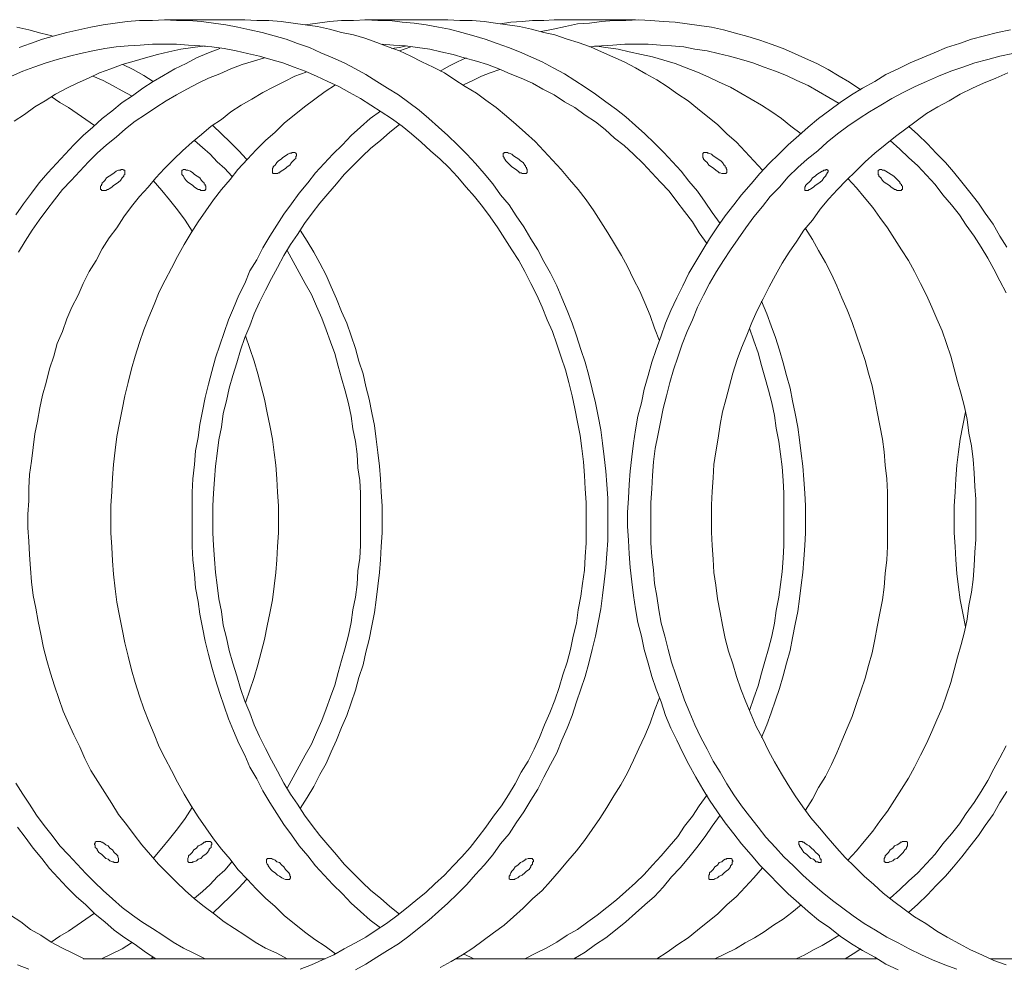
# Model space of a CAD drawing. Units: inches. Extents: x 14.5 to 51.7, y 32.2 to 61.4.
# Drawn here: x 23.7 to 25.6, y 58.5 to 60.4 of the extents above; entities that cross this region are included whole.
import ezdxf

# ---------------------------------------------------------------- set-up
doc = ezdxf.new("R2010")
doc.units = ezdxf.units.IN
doc.header["$MEASUREMENT"] = 0
doc.layers.add('Layer 1', color=7, linetype='Continuous')

# ---------------------------------------------------------------- blocks, each defined once
blk = doc.blocks.new('block 2')
at = {"layer": 'Layer 1', "color": 7, "lineweight": 18, "true_color": 0xffffff}
for points in [[(24.3131, 58.4949), (24.3334, 58.5065), (24.3555, 58.5198), (24.3759, 58.5331), (24.3979, 58.5463), (24.4183, 58.5613), (24.4386, 58.5779), (24.4573, 58.5928), (24.476, 58.6094), (24.4946, 58.626), (24.5133, 58.6443), (24.5319, 58.6625), (24.5489, 58.6824), (24.5659, 58.7007), (24.5828, 58.7206), (24.5981, 58.7422), (24.6151, 58.7621), (24.6287, 58.7837), (24.6439, 58.8053), (24.6575, 58.8285), (24.6711, 58.8501), (24.6829, 58.8733), (24.6965, 58.8982), (24.7084, 58.9214), (24.7186, 58.9463), (24.7288, 58.9696), (24.7389, 58.9945), (24.7474, 59.021), (24.7559, 59.0459), (24.7644, 59.0708), (24.7712, 59.0974), (24.778, 59.1239), (24.7847, 59.1505), (24.7898, 59.177), (24.7949, 59.2036), (24.7983, 59.2301), (24.8017, 59.2567), (24.8051, 59.2849), (24.8068, 59.3115), (24.8085, 59.338), (24.8085, 59.3662), (24.8085, 59.3928), (24.8085, 59.421), (24.8068, 59.4476), (24.8051, 59.4741), (24.8017, 59.5023), (24.7983, 59.5289), (24.7949, 59.5554), (24.7898, 59.582), (24.7847, 59.6085), (24.778, 59.6351), (24.7712, 59.6617), (24.7644, 59.6882), (24.7559, 59.7131), (24.7474, 59.7397), (24.7389, 59.7646), (24.7288, 59.7894), (24.7186, 59.8143), (24.7084, 59.8376), (24.6965, 59.8625), (24.6829, 59.8857), (24.6711, 59.9089), (24.6575, 59.9305), (24.6439, 59.9538), (24.6287, 59.9753), (24.6151, 59.9969), (24.5981, 60.0168), (24.5828, 60.0384), (24.5659, 60.0583), (24.5489, 60.0782), (24.5319, 60.0965), (24.5133, 60.1147), (24.4946, 60.133), (24.476, 60.1496), (24.4573, 60.1662), (24.4386, 60.1828), (24.4183, 60.1977), (24.3979, 60.2127), (24.3759, 60.2259), (24.3555, 60.2392), (24.3334, 60.2525), (24.3131, 60.2641), (24.291, 60.2757), (24.269, 60.2857), (24.2452, 60.2956), (24.2232, 60.3056), (24.1994, 60.3139), (24.1773, 60.3222), (24.1536, 60.3288), (24.1298, 60.3355), (24.1061, 60.3405), (24.0823, 60.3454), (24.0586, 60.3504), (24.0348, 60.3537), (24.0111, 60.3571), (23.9856, 60.3587), (23.9619, 60.3587), (23.9381, 60.3604), (23.9144, 60.3587), (23.8889, 60.3587), (23.8652, 60.3571), (23.8414, 60.3537), (23.8177, 60.3504), (23.7939, 60.3454), (23.7702, 60.3405), (23.7464, 60.3355), (23.7226, 60.3288), (23.6989, 60.3222), (23.6751, 60.3139), (23.6531, 60.3056)], [(23.7176, 60.3288), (23.6955, 60.3338), (23.6717, 60.3405), (23.648, 60.3454)], [(23.9381, 60.3604), (24.0959, 60.3604)], [(24.9103, 59.7297), (24.9001, 59.7546), (24.8916, 59.7795), (24.8815, 59.8044), (24.8713, 59.8276), (24.8594, 59.8509), (24.8475, 59.8757), (24.8356, 59.8973), (24.8221, 59.9206), (24.8085, 59.9421), (24.7949, 59.9637), (24.7814, 59.9853), (24.7661, 60.0069), (24.7508, 60.0268), (24.7338, 60.0467), (24.7169, 60.0666), (24.6999, 60.0849), (24.6829, 60.1031), (24.666, 60.1214), (24.6473, 60.138), (24.6287, 60.1546), (24.61, 60.1712), (24.5896, 60.1878), (24.5693, 60.2027), (24.5506, 60.216), (24.5286, 60.2293), (24.5082, 60.2425), (24.4878, 60.2558), (24.4658, 60.2674), (24.4437, 60.2774), (24.4217, 60.289), (24.3996, 60.299), (24.3776, 60.3073), (24.3555, 60.3156), (24.3317, 60.3239), (24.3097, 60.3305), (24.2859, 60.3355), (24.2622, 60.3421), (24.2384, 60.3471), (24.2147, 60.3504), (24.1909, 60.3537), (24.1672, 60.3571), (24.1434, 60.3587), (24.1197, 60.3587), (24.0959, 60.3604)], [(25.0291, 59.9604), (25.0138, 59.982), (25.0002, 60.0019), (24.985, 60.0235), (24.968, 60.0434), (24.9527, 60.0633), (24.9357, 60.0815), (24.9188, 60.0998), (24.9001, 60.1181), (24.8815, 60.1363), (24.8628, 60.1529), (24.8441, 60.1695), (24.8255, 60.1844), (24.8051, 60.1994), (24.7847, 60.2143), (24.7644, 60.2276), (24.744, 60.2409), (24.7237, 60.2542), (24.7016, 60.2658), (24.6796, 60.2774), (24.6575, 60.2873), (24.6354, 60.2973), (24.6134, 60.3056), (24.5913, 60.3139), (24.5676, 60.3222), (24.5455, 60.3288), (24.5218, 60.3355), (24.498, 60.3421), (24.476, 60.3454), (24.4522, 60.3504), (24.4285, 60.3537), (24.4047, 60.3554), (24.3809, 60.3587), (24.3572, 60.3587), (24.3334, 60.3604), (24.3097, 60.3587), (24.2859, 60.3587), (24.2622, 60.3571), (24.2384, 60.3537), (24.2147, 60.3504)], [(24.4946, 60.3604), (24.3317, 60.3604)], [(25.1122, 60.065), (25.0952, 60.0832), (25.0783, 60.1015), (25.0613, 60.1197), (25.0426, 60.1363), (25.024, 60.1546), (25.0053, 60.1695), (24.985, 60.1861), (24.9663, 60.201), (24.9459, 60.2143), (24.9256, 60.2293), (24.9052, 60.2425), (24.8832, 60.2542), (24.8628, 60.2658), (24.8407, 60.2774), (24.8187, 60.2873), (24.7966, 60.2973), (24.7746, 60.3073), (24.7508, 60.3156), (24.7288, 60.3222), (24.705, 60.3305), (24.6829, 60.3355), (24.6592, 60.3421), (24.6354, 60.3471), (24.6117, 60.3504), (24.5879, 60.3537), (24.5659, 60.3571), (24.5421, 60.3587), (24.5184, 60.3587), (24.4946, 60.3604)], [(24.7033, 60.3604), (24.6829, 60.3587), (24.6609, 60.3587), (24.6405, 60.3571), (24.6185, 60.3554), (24.5981, 60.3521)], [(25.3056, 60.2226), (25.2836, 60.2376), (25.2632, 60.2492), (25.2411, 60.2625), (25.2191, 60.2741), (25.197, 60.284), (25.175, 60.294), (25.1529, 60.3039), (25.1292, 60.3122), (25.1071, 60.3205), (25.0834, 60.3272), (25.0596, 60.3338), (25.0359, 60.3405), (25.0121, 60.3454), (24.9883, 60.3488), (24.9646, 60.3521), (24.9408, 60.3554), (24.9171, 60.3571), (24.8933, 60.3587), (24.8696, 60.3604), (24.8441, 60.3587), (24.8204, 60.3587), (24.7966, 60.3571), (24.7729, 60.3537), (24.7491, 60.3521), (24.7254, 60.3471), (24.7016, 60.3421), (24.6779, 60.3371)], [(24.8628, 60.3604), (24.7033, 60.3604)], [(25.5991, 60.3405), (25.5737, 60.3355), (25.5482, 60.3288), (25.5228, 60.3222), (25.499, 60.3139), (25.4736, 60.3056), (25.4498, 60.2956), (25.4261, 60.2857), (25.4023, 60.2757), (25.3786, 60.2641), (25.3548, 60.2525), (25.3328, 60.2392), (25.309, 60.2259), (25.287, 60.2127), (25.2649, 60.1977), (25.2445, 60.1828), (25.2225, 60.1662), (25.2021, 60.1496), (25.1835, 60.133), (25.1631, 60.1147), (25.1444, 60.0965), (25.1258, 60.0782), (25.1071, 60.0583), (25.0901, 60.0384), (25.0715, 60.0168), (25.0562, 59.9969), (25.0392, 59.9753), (25.024, 59.9538), (25.0087, 59.9305), (24.9951, 59.9089), (24.9816, 59.8857), (24.968, 59.8625), (24.9561, 59.8376), (24.9442, 59.8143), (24.9324, 59.7894), (24.9222, 59.7646), (24.9137, 59.7397), (24.9035, 59.7131), (24.895, 59.6882), (24.8882, 59.6617), (24.8798, 59.6351), (24.8747, 59.6085), (24.8679, 59.582), (24.8628, 59.5554), (24.8594, 59.5289), (24.856, 59.5023), (24.8526, 59.4741), (24.8509, 59.4476), (24.8492, 59.421), (24.8475, 59.3928), (24.8475, 59.3662), (24.8492, 59.338), (24.8509, 59.3115), (24.8526, 59.2849), (24.856, 59.2567), (24.8594, 59.2301), (24.8628, 59.2036), (24.8679, 59.177), (24.8747, 59.1505), (24.8798, 59.1239), (24.8882, 59.0974), (24.895, 59.0708), (24.9035, 59.0459), (24.9137, 59.021), (24.9222, 58.9945), (24.9324, 58.9696), (24.9442, 58.9463), (24.9561, 58.9214), (24.968, 58.8982), (24.9816, 58.8733), (24.9951, 58.8501), (25.0087, 58.8285), (25.024, 58.8053), (25.0392, 58.7837), (25.0562, 58.7621), (25.0715, 58.7422), (25.0901, 58.7206), (25.1071, 58.7007), (25.1258, 58.6824), (25.1444, 58.6625), (25.1631, 58.6443), (25.1835, 58.626), (25.2021, 58.6094), (25.2225, 58.5928), (25.2445, 58.5779), (25.2649, 58.5613), (25.287, 58.5463), (25.309, 58.5331), (25.3328, 58.5198), (25.3548, 58.5065), (25.3786, 58.4949)], [(23.9381, 60.3122), (23.9144, 60.3122), (23.8906, 60.3106), (23.8669, 60.3089), (23.8431, 60.3073), (23.8211, 60.3039), (23.7973, 60.299), (23.7735, 60.294), (23.7515, 60.289), (23.7277, 60.2824), (23.7057, 60.2757), (23.6819, 60.2674), (23.6599, 60.2591), (23.6378, 60.2492)], [(23.6497, 58.5049), (23.6717, 58.4966)], [(24.2045, 58.4966), (24.2266, 58.5049), (24.2486, 58.5148), (24.2707, 58.5248), (24.291, 58.5364), (24.3131, 58.548), (24.3334, 58.5596), (24.3538, 58.5729), (24.3742, 58.5862), (24.3945, 58.6011), (24.4132, 58.6161), (24.4318, 58.631), (24.4522, 58.6476), (24.4692, 58.6642), (24.4878, 58.6808), (24.5048, 58.699), (24.5218, 58.7173), (24.5387, 58.7356), (24.554, 58.7555), (24.5693, 58.7754), (24.5845, 58.797), (24.5998, 58.8169), (24.6134, 58.8385), (24.627, 58.86), (24.6388, 58.8833), (24.6524, 58.9048), (24.6643, 58.9281), (24.6745, 58.9513), (24.6846, 58.9762), (24.6948, 58.9994), (24.705, 59.0243), (24.7135, 59.0492), (24.7203, 59.0741), (24.7288, 59.099), (24.7355, 59.1239), (24.7406, 59.1505), (24.7474, 59.1754), (24.7508, 59.2019), (24.7559, 59.2285), (24.7593, 59.2534), (24.7627, 59.2799), (24.7644, 59.3065), (24.7661, 59.333), (24.7661, 59.3596), (24.7661, 59.3861), (24.7661, 59.4127), (24.7644, 59.4393), (24.7627, 59.4658), (24.761, 59.4924), (24.7576, 59.5189), (24.7542, 59.5438), (24.7491, 59.5704), (24.744, 59.5969), (24.7389, 59.6218), (24.7322, 59.6484), (24.7254, 59.6733), (24.7169, 59.6982), (24.7084, 59.7231), (24.6999, 59.748), (24.6897, 59.7712), (24.6796, 59.7961), (24.6694, 59.8193), (24.6575, 59.8426), (24.6456, 59.8658), (24.6337, 59.8874), (24.6202, 59.9089), (24.6066, 59.9305), (24.593, 59.9521), (24.5778, 59.9737), (24.5625, 59.9936), (24.5472, 60.0135), (24.5303, 60.0318), (24.5133, 60.0517), (24.4963, 60.0699), (24.4794, 60.0865), (24.4607, 60.1031), (24.442, 60.1197), (24.4234, 60.1363), (24.4047, 60.1513), (24.3843, 60.1662), (24.364, 60.1795), (24.3436, 60.1927), (24.3233, 60.206), (24.3012, 60.2176), (24.2808, 60.2293), (24.2588, 60.2392), (24.2367, 60.2492), (24.2147, 60.2591), (24.1926, 60.2674), (24.1706, 60.2757), (24.1468, 60.2824), (24.1248, 60.289), (24.101, 60.294), (24.0789, 60.299), (24.0552, 60.3039), (24.0314, 60.3073), (24.0077, 60.3089), (23.9856, 60.3106), (23.9619, 60.3122), (23.9381, 60.3122)], [(24.0179, 60.3089), (23.9941, 60.3056), (23.9704, 60.3023), (23.9466, 60.2973), (23.9245, 60.2923), (23.9008, 60.2857), (23.8787, 60.2791), (23.855, 60.2724), (23.8329, 60.2641), (23.8109, 60.2558), (23.7888, 60.2459), (23.7668, 60.2359), (23.7464, 60.2259), (23.7243, 60.2143), (23.704, 60.201), (23.6836, 60.1894), (23.6633, 60.1745), (23.6429, 60.1612)], [(23.6361, 58.6028), (23.6565, 58.5895), (23.6751, 58.5746), (23.6955, 58.5629), (23.7159, 58.5497), (23.7379, 58.538), (23.7583, 58.5281), (23.7803, 58.5165)], [(24.0467, 60.3039), (24.0247, 60.2956), (24.0009, 60.2857), (23.9805, 60.2741), (23.9585, 60.2641), (23.9364, 60.2508), (23.9161, 60.2392), (23.8957, 60.2259), (23.8753, 60.211), (23.855, 60.1977), (23.8346, 60.1811), (23.816, 60.1662), (23.7973, 60.1496), (23.7786, 60.133), (23.76, 60.1147), (23.743, 60.0965), (23.726, 60.0782), (23.7091, 60.06), (23.6921, 60.0401), (23.6768, 60.0201), (23.6616, 59.9986), (23.6463, 59.977)], [(23.6497, 58.7754), (23.665, 58.7555), (23.6802, 58.7339), (23.6972, 58.714), (23.7125, 58.6941), (23.7294, 58.6758), (23.7464, 58.6575), (23.7651, 58.6393), (23.7837, 58.6227), (23.8024, 58.6044), (23.8211, 58.5895), (23.8397, 58.5729), (23.8601, 58.558), (23.8804, 58.5447), (23.9008, 58.5298), (23.9212, 58.5165)], [(25.0036, 59.9206), (24.9883, 59.9421), (24.9748, 59.9637), (24.9595, 59.9836), (24.9442, 60.0035), (24.929, 60.0235), (24.912, 60.0417), (24.895, 60.06), (24.8781, 60.0782), (24.8594, 60.0965), (24.8407, 60.1131), (24.8221, 60.128), (24.8034, 60.1446), (24.7847, 60.1596), (24.7644, 60.1728), (24.744, 60.1878), (24.7237, 60.1994), (24.7033, 60.2127), (24.6813, 60.2243), (24.6609, 60.2359), (24.6388, 60.2459), (24.6168, 60.2542), (24.5947, 60.2641), (24.5727, 60.2724), (24.5506, 60.2791), (24.5269, 60.2857), (24.5048, 60.2923), (24.481, 60.2973), (24.459, 60.3023), (24.4352, 60.3056), (24.4115, 60.3089), (24.3877, 60.3106), (24.3657, 60.3122)], [(24.4132, 60.3089), (24.3996, 60.3056), (24.3843, 60.3039)], [(24.4217, 60.3073), (24.3996, 60.299)], [(25.2632, 60.1961), (25.2428, 60.2077), (25.2225, 60.2193), (25.2021, 60.2309), (25.1801, 60.2409), (25.1597, 60.2508), (25.1377, 60.2591), (25.1156, 60.2674), (25.0935, 60.2757), (25.0715, 60.2824), (25.0477, 60.289), (25.0257, 60.294), (25.0036, 60.299), (24.9799, 60.3023), (24.9578, 60.3073), (24.9341, 60.3089), (24.912, 60.3106), (24.8882, 60.3122), (24.8645, 60.3122), (24.8424, 60.3122), (24.8187, 60.3106), (24.7966, 60.3089), (24.7729, 60.3073)], [(25.1885, 60.1363), (25.1682, 60.1513), (25.1495, 60.1662), (25.1309, 60.1795), (25.1105, 60.1927), (25.0901, 60.2044), (25.0698, 60.216), (25.0494, 60.2276), (25.0274, 60.2376), (25.007, 60.2475), (24.985, 60.2575), (24.9629, 60.2658), (24.9408, 60.2741), (24.9188, 60.2807), (24.8967, 60.2873), (24.8747, 60.2923), (24.8509, 60.2973), (24.8289, 60.3023), (24.8051, 60.3056), (24.7831, 60.3089)], [(25.6042, 60.294), (25.5788, 60.289), (25.555, 60.2824), (25.5296, 60.2757), (25.5058, 60.2674), (25.4821, 60.2591), (25.4583, 60.2492), (25.4346, 60.2392), (25.4125, 60.2293), (25.3888, 60.2176), (25.3667, 60.206), (25.3446, 60.1927), (25.3226, 60.1795), (25.3022, 60.1662), (25.2802, 60.1513), (25.2598, 60.1363), (25.2394, 60.1197), (25.2208, 60.1031), (25.2004, 60.0865), (25.1818, 60.0699), (25.1631, 60.0517), (25.1461, 60.0318), (25.1275, 60.0135), (25.1122, 59.9936), (25.0952, 59.9737), (25.08, 59.9521), (25.0647, 59.9305), (25.0494, 59.9089), (25.0359, 59.8874), (25.0223, 59.8658), (25.0087, 59.8426), (24.9968, 59.8193), (24.985, 59.7961), (24.9748, 59.7712), (24.9646, 59.748), (24.9544, 59.7231), (24.9459, 59.6982), (24.9374, 59.6733), (24.9307, 59.6484), (24.9239, 59.6218), (24.9171, 59.5969), (24.912, 59.5704), (24.9069, 59.5438), (24.9018, 59.5189), (24.8984, 59.4924), (24.8967, 59.4658), (24.895, 59.4393), (24.8933, 59.4127), (24.8933, 59.3861), (24.8933, 59.3596), (24.8933, 59.333), (24.895, 59.3065), (24.8984, 59.2799), (24.9001, 59.2534), (24.9052, 59.2285), (24.9086, 59.2019), (24.9137, 59.1754), (24.9205, 59.1505), (24.9273, 59.1239), (24.9341, 59.099), (24.9425, 59.0741), (24.951, 59.0492), (24.9595, 59.0243), (24.9697, 58.9994), (24.9799, 58.9762), (24.9917, 58.9513), (25.0036, 58.9281), (25.0155, 58.9048), (25.0291, 58.8833), (25.0426, 58.86), (25.0562, 58.8385), (25.0715, 58.8169), (25.0868, 58.797), (25.1037, 58.7754), (25.119, 58.7555), (25.1377, 58.7356), (25.1546, 58.7173), (25.1733, 58.699), (25.1919, 58.6808), (25.2106, 58.6642), (25.2293, 58.6476), (25.2496, 58.631), (25.27, 58.6161), (25.2903, 58.6011), (25.3124, 58.5862), (25.3345, 58.5729), (25.3565, 58.5596), (25.3786, 58.548), (25.4006, 58.5364), (25.4244, 58.5248), (25.4464, 58.5148), (25.4702, 58.5049), (25.4939, 58.4966)], [(25.594, 60.2558), (25.5703, 60.2459), (25.5465, 60.2359), (25.5245, 60.2259), (25.5007, 60.2143), (25.4787, 60.201), (25.4566, 60.1894), (25.4346, 60.1761), (25.4142, 60.1612), (25.3938, 60.1463), (25.3735, 60.1313), (25.3531, 60.1147), (25.3328, 60.0981), (25.3141, 60.0815), (25.2954, 60.0633), (25.2768, 60.045), (25.2598, 60.0268), (25.2428, 60.0085), (25.2259, 59.9886), (25.2106, 59.967), (25.1936, 59.9471), (25.1801, 59.9255), (25.1648, 59.904), (25.1512, 59.8824), (25.1377, 59.8591), (25.1258, 59.8359), (25.1139, 59.8127), (25.102, 59.7894), (25.0918, 59.7662), (25.0817, 59.7413), (25.0715, 59.7164), (25.063, 59.6932), (25.0545, 59.6666), (25.0477, 59.6417), (25.0409, 59.6168), (25.0342, 59.5903), (25.0291, 59.5654), (25.0257, 59.5388), (25.0206, 59.5123), (25.0172, 59.4874), (25.0155, 59.4608), (25.0138, 59.4343), (25.0121, 59.4077), (25.0121, 59.3812), (25.0121, 59.3546), (25.0138, 59.3281), (25.0155, 59.3015), (25.0172, 59.2749), (25.0206, 59.25), (25.024, 59.2235), (25.0291, 59.1969), (25.0342, 59.172), (25.0392, 59.1455), (25.046, 59.1206), (25.0545, 59.0957), (25.0613, 59.0708), (25.0698, 59.0459), (25.08, 59.021), (25.0901, 58.9961), (25.1003, 58.9729), (25.1122, 58.9497), (25.1241, 58.9248), (25.136, 58.9032), (25.1495, 58.8799), (25.1631, 58.8584), (25.1767, 58.8368), (25.1919, 58.8152), (25.2072, 58.7936), (25.2242, 58.7737), (25.2411, 58.7538), (25.2581, 58.7339), (25.2751, 58.7156), (25.2937, 58.6974), (25.3124, 58.6791), (25.3311, 58.6625), (25.3497, 58.6459), (25.3701, 58.6293), (25.3905, 58.6144), (25.4108, 58.5995), (25.4329, 58.5862), (25.4549, 58.5712), (25.4753, 58.5596), (25.499, 58.5463), (25.5211, 58.5347), (25.5431, 58.5248), (25.5669, 58.5132), (25.5907, 58.5049)], [(24.1349, 60.2857), (24.1129, 60.2791), (24.0908, 60.2724), (24.0688, 60.2641), (24.0467, 60.2542), (24.0247, 60.2459), (24.0043, 60.2359), (23.9822, 60.2243), (23.9619, 60.2127), (23.9415, 60.201), (23.9212, 60.1878), (23.9008, 60.1745), (23.8804, 60.1612), (23.8618, 60.1463), (23.8431, 60.1297), (23.8244, 60.1147), (23.8058, 60.0981), (23.7888, 60.0815), (23.7719, 60.0633), (23.7549, 60.045), (23.7379, 60.0268), (23.7226, 60.0069), (23.7074, 59.9869), (23.6921, 59.967), (23.6785, 59.9471), (23.665, 59.9255), (23.6514, 59.904)], [(23.6463, 58.8617), (23.6599, 58.8401), (23.6734, 58.8202), (23.687, 58.7986), (23.7023, 58.7787), (23.7176, 58.7588), (23.7328, 58.7389), (23.7498, 58.7206), (23.7668, 58.7024), (23.7837, 58.6841), (23.8007, 58.6675), (23.8177, 58.6509), (23.8363, 58.6343), (23.855, 58.6177), (23.8753, 58.6028), (23.894, 58.5895), (23.9144, 58.5762), (23.9347, 58.5629), (23.9551, 58.5497), (23.9754, 58.538), (23.9958, 58.5281), (24.0179, 58.5165)], [(24.5303, 60.2857), (24.5133, 60.2774), (24.4963, 60.2691), (24.4794, 60.2591)], [(23.9161, 60.2392), (23.8974, 60.2508), (23.877, 60.2625), (23.8567, 60.2724)], [(24.5964, 60.2625), (24.5778, 60.2558), (24.5608, 60.2492), (24.5438, 60.2409), (24.5252, 60.2326)], [(24.2164, 60.2575), (24.1943, 60.2492), (24.174, 60.2392), (24.1519, 60.2276), (24.1315, 60.2176), (24.1095, 60.2044), (24.0891, 60.1927), (24.0688, 60.1795), (24.0501, 60.1645), (24.0297, 60.1513), (24.0111, 60.1347), (23.9924, 60.1197), (23.9738, 60.1031), (23.9568, 60.0865), (23.9381, 60.0683), (23.9212, 60.05), (23.9059, 60.0318), (23.8889, 60.0135), (23.8736, 59.9936), (23.8584, 59.9737), (23.8448, 59.9521), (23.8295, 59.9322), (23.816, 59.9106), (23.8041, 59.8874), (23.7905, 59.8658), (23.7786, 59.8426), (23.7685, 59.8193), (23.7566, 59.7961), (23.7464, 59.7729), (23.7379, 59.748), (23.7277, 59.7247), (23.721, 59.6998), (23.7125, 59.6749), (23.7057, 59.6484), (23.6989, 59.6235), (23.6938, 59.5986), (23.6887, 59.572), (23.6836, 59.5471), (23.6802, 59.5206), (23.6768, 59.494), (23.6734, 59.4675), (23.6717, 59.4409), (23.6717, 59.416), (23.6701, 59.3895), (23.6701, 59.3629), (23.6717, 59.3364), (23.6734, 59.3098), (23.6751, 59.2832), (23.6768, 59.2567), (23.6802, 59.2301), (23.6853, 59.2052), (23.6904, 59.1787), (23.6955, 59.1538), (23.7006, 59.1272), (23.7074, 59.1023), (23.7142, 59.0774), (23.7226, 59.0526), (23.7311, 59.0277), (23.7396, 59.0028), (23.7498, 58.9795), (23.76, 58.9563), (23.7719, 58.9331), (23.782, 58.9098), (23.7939, 58.8866), (23.8075, 58.865), (23.8211, 58.8434), (23.8346, 58.8219), (23.8482, 58.8003), (23.8635, 58.7804), (23.8787, 58.7604), (23.894, 58.7405), (23.911, 58.7206), (23.9262, 58.7024), (23.9432, 58.6858), (23.9619, 58.6675), (23.9788, 58.6509), (23.9975, 58.6343), (24.0162, 58.6194), (24.0365, 58.6044), (24.0552, 58.5895), (24.0756, 58.5762), (24.0959, 58.5629), (24.1163, 58.5497), (24.1366, 58.538), (24.1587, 58.5281), (24.179, 58.5165)], [(23.8736, 60.211), (23.855, 60.221), (23.8363, 60.2309), (23.8177, 60.2409), (23.7973, 60.2492)], [(24.2741, 60.2326), (24.2537, 60.2193), (24.2333, 60.2044), (24.213, 60.1894), (24.1926, 60.1728), (24.174, 60.1579), (24.1553, 60.1396), (24.1366, 60.123), (24.118, 60.1048), (24.101, 60.0865), (24.0823, 60.0666), (24.0671, 60.0467), (24.0501, 60.0268), (24.0348, 60.0069), (24.0196, 59.9853), (24.0043, 59.9637), (23.9907, 59.9421), (23.9771, 59.9189), (23.9636, 59.8957), (23.9517, 59.8724), (23.9398, 59.8492), (23.9279, 59.826), (23.9178, 59.8011), (23.9076, 59.7762), (23.8974, 59.7513), (23.8889, 59.7264), (23.8804, 59.6998), (23.8736, 59.6749), (23.8669, 59.6484), (23.8601, 59.6218), (23.855, 59.5953), (23.8499, 59.5687), (23.8448, 59.5422), (23.8414, 59.5156), (23.838, 59.4874), (23.8363, 59.4608), (23.8346, 59.4343), (23.8329, 59.4061), (23.8329, 59.3795)], [(23.8007, 60.1529), (23.7837, 60.1645), (23.7668, 60.1761), (23.7498, 60.1878), (23.7328, 60.1977), (23.7159, 60.2093)], [(24.3623, 60.1811), (24.3419, 60.1662), (24.3233, 60.1496), (24.3046, 60.133), (24.2876, 60.1147), (24.269, 60.0965), (24.252, 60.0782), (24.235, 60.06), (24.2198, 60.0401), (24.2028, 60.0201), (24.1875, 59.9986), (24.1723, 59.9786), (24.1587, 59.9571), (24.1451, 59.9355), (24.1315, 59.9123), (24.1197, 59.889), (24.1061, 59.8674), (24.0959, 59.8426), (24.084, 59.8193), (24.0739, 59.7944), (24.0637, 59.7712), (24.0552, 59.7463), (24.0467, 59.7214), (24.0382, 59.6965), (24.0314, 59.67), (24.0247, 59.6451), (24.0179, 59.6185), (24.0128, 59.5919), (24.0077, 59.5654), (24.0043, 59.5405), (23.9992, 59.5139), (23.9975, 59.4874), (23.9941, 59.4592), (23.9924, 59.4326), (23.9924, 59.4061), (23.9924, 59.3795)], [(24.3996, 60.1546), (24.3809, 60.1396), (24.3623, 60.123), (24.3436, 60.1081), (24.3267, 60.0915), (24.308, 60.0732), (24.291, 60.0567), (24.2758, 60.0384), (24.2588, 60.0185), (24.2435, 60.0002), (24.2282, 59.9803), (24.213, 59.9604), (24.1994, 59.9388), (24.1858, 59.9189), (24.1723, 59.8973), (24.1604, 59.8741), (24.1485, 59.8525), (24.1366, 59.8293), (24.1248, 59.806), (24.1146, 59.7828), (24.1061, 59.7596), (24.0959, 59.7363), (24.0874, 59.7114), (24.0806, 59.6865), (24.0722, 59.6617), (24.0654, 59.6368), (24.0603, 59.6119), (24.0535, 59.587), (24.0501, 59.5604), (24.045, 59.5355), (24.0416, 59.509), (24.0382, 59.4841), (24.0365, 59.4575), (24.0348, 59.431), (24.0331, 59.4061), (24.0331, 59.3795)], [(24.0993, 60.0865), (24.084, 60.1031), (24.0671, 60.1197), (24.0501, 60.1363), (24.0331, 60.1529)], [(25.3989, 58.6078), (25.4176, 58.6244), (25.4363, 58.6426), (25.4532, 58.6609), (25.4719, 58.6791), (25.4872, 58.6974), (25.5041, 58.7173), (25.5194, 58.7372), (25.5364, 58.7588), (25.5499, 58.7787), (25.5652, 58.8003), (25.5788, 58.8235), (25.5924, 58.8451)], [(25.5924, 59.9139), (25.5788, 59.9355), (25.5652, 59.9587), (25.5499, 59.9803), (25.5364, 60.0002), (25.5194, 60.0218), (25.5041, 60.0417), (25.4872, 60.0616), (25.4719, 60.0799), (25.4532, 60.0981), (25.4363, 60.1164), (25.4176, 60.1347), (25.3989, 60.1513)], [(24.0705, 60.0533), (24.0569, 60.0683), (24.0416, 60.0815), (24.028, 60.0965), (24.0128, 60.1098), (23.9975, 60.123)], [(25.3633, 58.636), (25.382, 58.6526), (25.3989, 58.6692), (25.4176, 58.6858), (25.4346, 58.704), (25.4515, 58.7223), (25.4668, 58.7422), (25.4838, 58.7621), (25.499, 58.782), (25.5126, 58.8019), (25.5279, 58.8235), (25.5415, 58.8451), (25.555, 58.8667), (25.5669, 58.8899), (25.5788, 58.9115), (25.5907, 58.9347)], [(25.5907, 59.8243), (25.5788, 59.8475), (25.5669, 59.8708), (25.555, 59.8923), (25.5415, 59.9139), (25.5279, 59.9355), (25.5126, 59.9571), (25.499, 59.977), (25.4838, 59.9969), (25.4668, 60.0168), (25.4515, 60.0367), (25.4346, 60.055), (25.4176, 60.0732), (25.3989, 60.0898), (25.382, 60.1064), (25.3633, 60.123)], [(24.1553, 60.0583), (24.1536, 60.0583), (24.1519, 60.0583), (24.1502, 60.06), (24.1502, 60.0616), (24.1502, 60.0633), (24.1502, 60.065), (24.1502, 60.0666), (24.1502, 60.0683), (24.1519, 60.0699), (24.1519, 60.0716), (24.1536, 60.0732), (24.1553, 60.0749), (24.1587, 60.0799), (24.1621, 60.0832), (24.1672, 60.0865), (24.1706, 60.0898), (24.1757, 60.0932), (24.1807, 60.0965), (24.1841, 60.0981), (24.1875, 60.0981), (24.1892, 60.0998), (24.1909, 60.0998), (24.1926, 60.0998), (24.1943, 60.0998), (24.196, 60.0981), (24.1977, 60.0965), (24.1977, 60.0948), (24.1977, 60.0932), (24.196, 60.0915), (24.196, 60.0898), (24.196, 60.0882), (24.1943, 60.0865), (24.1909, 60.0832), (24.1875, 60.0799), (24.1841, 60.0749), (24.179, 60.0716), (24.1757, 60.0683), (24.1706, 60.065), (24.1655, 60.0616), (24.1638, 60.06), (24.1621, 60.06), (24.1604, 60.0583), (24.1587, 60.0583), (24.157, 60.0583), (24.1553, 60.0583)], [(24.6456, 60.0583), (24.6473, 60.0583), (24.649, 60.0583), (24.649, 60.06), (24.6507, 60.06), (24.6507, 60.0616), (24.6507, 60.0633), (24.6507, 60.065), (24.6507, 60.0666), (24.649, 60.0683), (24.649, 60.0699), (24.6473, 60.0716), (24.6473, 60.0732), (24.6456, 60.0749), (24.6422, 60.0799), (24.6371, 60.0832), (24.6337, 60.0865), (24.6287, 60.0898), (24.6236, 60.0932), (24.6202, 60.0965), (24.6151, 60.0981), (24.6134, 60.0981), (24.6117, 60.0998), (24.61, 60.0998), (24.6083, 60.0998), (24.6066, 60.0998), (24.6049, 60.0998), (24.6049, 60.0981), (24.6032, 60.0981), (24.6032, 60.0965), (24.6032, 60.0948), (24.6032, 60.0932), (24.6032, 60.0915), (24.6049, 60.0898), (24.6049, 60.0882), (24.6066, 60.0865), (24.6083, 60.0832), (24.6117, 60.0799), (24.6168, 60.0749), (24.6202, 60.0716), (24.6253, 60.0683), (24.6304, 60.065), (24.6337, 60.0616), (24.6354, 60.06), (24.6388, 60.06), (24.6405, 60.0583), (24.6422, 60.0583), (24.6439, 60.0583), (24.6456, 60.0583)], [(25.0375, 60.0583), (25.0359, 60.0583), (25.0342, 60.0583), (25.0325, 60.0583), (25.0291, 60.06), (25.0274, 60.06), (25.0257, 60.0616), (25.0206, 60.065), (25.0172, 60.0683), (25.0121, 60.0716), (25.007, 60.0749), (25.0036, 60.0799), (25.0002, 60.0832), (24.9968, 60.0865), (24.9968, 60.0882), (24.9951, 60.0898), (24.9951, 60.0915), (24.9951, 60.0932), (24.9951, 60.0948), (24.9951, 60.0965), (24.9951, 60.0981), (24.9968, 60.0981), (24.9968, 60.0998), (24.9985, 60.0998), (25.0002, 60.0998), (25.0019, 60.0998), (25.0036, 60.0998), (25.0053, 60.0981), (25.007, 60.0981), (25.0121, 60.0965), (25.0155, 60.0932), (25.0206, 60.0898), (25.0257, 60.0865), (25.0308, 60.0832), (25.0342, 60.0799), (25.0375, 60.0749), (25.0392, 60.0732), (25.0392, 60.0716), (25.0409, 60.0699), (25.0409, 60.0683), (25.0426, 60.0666), (25.0426, 60.065), (25.0426, 60.0633), (25.0426, 60.0616), (25.0426, 60.06), (25.0409, 60.06), (25.0409, 60.0583), (25.0392, 60.0583), (25.0375, 60.0583)], [(23.8177, 60.0251), (23.8194, 60.0251), (23.8211, 60.0251), (23.8228, 60.0251), (23.8261, 60.0268), (23.8278, 60.0268), (23.8295, 60.0284), (23.8346, 60.0318), (23.838, 60.0351), (23.8431, 60.0384), (23.8482, 60.0417), (23.8516, 60.045), (23.855, 60.05), (23.8584, 60.0533), (23.8584, 60.055), (23.8601, 60.0567), (23.8601, 60.0583), (23.8601, 60.06), (23.8601, 60.0616), (23.8601, 60.0633), (23.8601, 60.065), (23.8584, 60.065), (23.8567, 60.0666), (23.855, 60.0666), (23.8533, 60.0666), (23.8516, 60.065), (23.8499, 60.065), (23.8482, 60.065), (23.8431, 60.0633), (23.8397, 60.06), (23.8346, 60.0567), (23.8295, 60.0533), (23.8244, 60.05), (23.8211, 60.045), (23.8177, 60.0417), (23.816, 60.0401), (23.816, 60.0384), (23.8143, 60.0367), (23.8143, 60.0351), (23.8126, 60.0334), (23.8126, 60.0318), (23.8126, 60.0301), (23.8126, 60.0284), (23.8126, 60.0268), (23.8143, 60.0268), (23.8143, 60.0251), (23.816, 60.0251), (23.8177, 60.0251)], [(24.0145, 60.0251), (24.0162, 60.0251), (24.0179, 60.0251), (24.0179, 60.0268), (24.0196, 60.0268), (24.0196, 60.0284), (24.0196, 60.0301), (24.0196, 60.0318), (24.0196, 60.0334), (24.0179, 60.0351), (24.0179, 60.0367), (24.0162, 60.0384), (24.0162, 60.0401), (24.0145, 60.0417), (24.0111, 60.045), (24.0077, 60.05), (24.0026, 60.0533), (23.9975, 60.0567), (23.9941, 60.06), (23.989, 60.0633), (23.9839, 60.065), (23.9822, 60.065), (23.9805, 60.065), (23.9788, 60.0666), (23.9771, 60.0666), (23.9754, 60.0666), (23.9738, 60.065), (23.9721, 60.065), (23.9721, 60.0633), (23.9721, 60.0616), (23.9721, 60.06), (23.9721, 60.0583), (23.9721, 60.0567), (23.9738, 60.055), (23.9754, 60.0533), (23.9771, 60.05), (23.9805, 60.045), (23.9839, 60.0417), (23.989, 60.0384), (23.9941, 60.0351), (23.9975, 60.0318), (24.0026, 60.0284), (24.0043, 60.0268), (24.0077, 60.0268), (24.0094, 60.0251), (24.0111, 60.0251), (24.0128, 60.0251), (24.0145, 60.0251)], [(25.1987, 60.0251), (25.197, 60.0251), (25.1953, 60.0251), (25.1953, 60.0268), (25.1953, 60.0284), (25.1953, 60.0301), (25.1953, 60.0318), (25.197, 60.0334), (25.197, 60.0351), (25.1987, 60.0367), (25.2004, 60.0384), (25.2038, 60.0417), (25.2072, 60.045), (25.2106, 60.05), (25.2157, 60.0533), (25.2191, 60.0567), (25.2242, 60.06), (25.2293, 60.0633), (25.231, 60.0633), (25.2327, 60.065), (25.2344, 60.065), (25.2361, 60.065), (25.2378, 60.0666), (25.2394, 60.0666), (25.2394, 60.065), (25.2411, 60.065), (25.2411, 60.0633), (25.2411, 60.0616), (25.2394, 60.06), (25.2394, 60.0583), (25.2378, 60.0567), (25.2378, 60.055), (25.2361, 60.0533), (25.2327, 60.05), (25.2293, 60.045), (25.2259, 60.0417), (25.2208, 60.0384), (25.2157, 60.0351), (25.2123, 60.0318), (25.2072, 60.0284), (25.2055, 60.0268), (25.2038, 60.0268), (25.2021, 60.0251), (25.2004, 60.0251), (25.1987, 60.0251)], [(25.382, 60.0251), (25.3803, 60.0251), (25.3786, 60.0251), (25.3769, 60.0251), (25.3735, 60.0268), (25.3718, 60.0268), (25.3701, 60.0284), (25.365, 60.0318), (25.3616, 60.0351), (25.3565, 60.0384), (25.3514, 60.0417), (25.348, 60.045), (25.3446, 60.05), (25.3412, 60.0533), (25.3412, 60.055), (25.3396, 60.0567), (25.3396, 60.0583), (25.3396, 60.06), (25.3396, 60.0616), (25.3396, 60.0633), (25.3396, 60.065), (25.3412, 60.065), (25.3429, 60.0666), (25.3446, 60.0666), (25.3463, 60.0666), (25.348, 60.065), (25.3497, 60.065), (25.3514, 60.065), (25.3548, 60.0633), (25.3599, 60.06), (25.365, 60.0567), (25.3701, 60.0533), (25.3735, 60.05), (25.3786, 60.045), (25.382, 60.0417), (25.382, 60.0401), (25.3837, 60.0384), (25.3854, 60.0367), (25.3854, 60.0351), (25.3871, 60.0334), (25.3871, 60.0318), (25.3871, 60.0301), (25.3871, 60.0284), (25.3871, 60.0268), (25.3854, 60.0268), (25.3854, 60.0251), (25.3837, 60.0251), (25.382, 60.0251)], [(23.9924, 59.9455), (23.9788, 59.967), (23.9636, 59.9869), (23.9483, 60.0069), (23.933, 60.0251), (23.9161, 60.045)], [(25.2802, 58.7107), (25.2971, 58.7289), (25.3124, 58.7472), (25.3294, 58.7671), (25.3429, 58.787), (25.3582, 58.8069), (25.3718, 58.8285), (25.3854, 58.8501), (25.3989, 58.8716), (25.4108, 58.8932), (25.4227, 58.9165), (25.4346, 58.9397), (25.4447, 58.9629), (25.4549, 58.9862), (25.4651, 59.0094), (25.4736, 59.0343), (25.4821, 59.0592), (25.4889, 59.0841), (25.4956, 59.109), (25.5024, 59.1339), (25.5092, 59.1588), (25.5143, 59.1837), (25.5177, 59.2102), (25.5228, 59.2368), (25.5262, 59.2617), (25.5279, 59.2882), (25.5296, 59.3148), (25.5313, 59.3397), (25.5313, 59.3662), (25.5313, 59.3928), (25.5313, 59.4193), (25.5296, 59.4442), (25.5279, 59.4708), (25.5262, 59.4973), (25.5228, 59.5239), (25.5177, 59.5488), (25.5143, 59.5753), (25.5092, 59.6002), (25.5024, 59.6251), (25.4956, 59.65), (25.4889, 59.6749), (25.4821, 59.6998), (25.4736, 59.7247), (25.4651, 59.7496), (25.4549, 59.7729), (25.4447, 59.7961), (25.4346, 59.8193), (25.4227, 59.8426), (25.4108, 59.8658), (25.3989, 59.8874), (25.3854, 59.9089), (25.3718, 59.9305), (25.3582, 59.9521), (25.3429, 59.972), (25.3294, 59.9919), (25.3124, 60.0118), (25.2971, 60.0301), (25.2802, 60.0484)], [(24.3657, 59.3795), (24.3657, 59.4061), (24.364, 59.4326), (24.3623, 59.4592), (24.3606, 59.4841), (24.3572, 59.5106), (24.3538, 59.5372), (24.3504, 59.5637), (24.3453, 59.5886), (24.3402, 59.6152), (24.3334, 59.6401), (24.3284, 59.665), (24.3199, 59.6899), (24.3131, 59.7148), (24.3046, 59.7397), (24.2961, 59.7646), (24.2859, 59.7878), (24.2758, 59.8127), (24.2656, 59.8359), (24.2554, 59.8591), (24.2435, 59.8824), (24.2316, 59.904), (24.2181, 59.9255), (24.2045, 59.9471)], [(25.3582, 59.3795), (25.3582, 59.4061), (25.3582, 59.4326), (25.3565, 59.4592), (25.3531, 59.4857), (25.3514, 59.5123), (25.348, 59.5372), (25.3429, 59.5637), (25.3379, 59.5903), (25.3328, 59.6152), (25.3277, 59.6417), (25.3209, 59.6666), (25.3141, 59.6915), (25.3056, 59.7164), (25.2971, 59.7413), (25.2887, 59.7662), (25.2785, 59.7911), (25.2683, 59.8143), (25.2581, 59.8376), (25.2479, 59.8608), (25.2361, 59.884), (25.2225, 59.9073), (25.2106, 59.9289), (25.197, 59.9504)], [(24.3233, 59.3795), (24.3233, 59.4044), (24.3233, 59.431), (24.3216, 59.4559), (24.3182, 59.4807), (24.3165, 59.5073), (24.3131, 59.5322), (24.308, 59.5571), (24.3046, 59.582), (24.2995, 59.6069), (24.2927, 59.6318), (24.2859, 59.6567), (24.2791, 59.6799), (24.2724, 59.7048), (24.2639, 59.728), (24.2554, 59.7513), (24.2469, 59.7745), (24.2367, 59.7977), (24.2266, 59.821), (24.2147, 59.8426), (24.2028, 59.8641), (24.1909, 59.8857), (24.179, 59.9073)], [(25.197, 59.3795), (25.197, 59.4061), (25.1953, 59.431), (25.1936, 59.4575), (25.1919, 59.4841), (25.1885, 59.509), (25.1852, 59.5355), (25.1818, 59.5604), (25.1767, 59.587), (25.1716, 59.6119), (25.1665, 59.6368), (25.1597, 59.6617), (25.1529, 59.6865), (25.1461, 59.7114), (25.1377, 59.7363), (25.1292, 59.7596), (25.1207, 59.7828), (25.1105, 59.8077)], [(25.1546, 59.3795), (25.1546, 59.4044), (25.1546, 59.431), (25.1529, 59.4559), (25.1512, 59.4824), (25.1478, 59.5073), (25.1444, 59.5322), (25.1393, 59.5588), (25.136, 59.5836), (25.1309, 59.6085), (25.1241, 59.6334), (25.1173, 59.6583), (25.1105, 59.6816), (25.1037, 59.7065), (25.0952, 59.7297), (25.0868, 59.7546)], [(24.1621, 59.3795), (24.1621, 59.4061), (24.1604, 59.4326), (24.1587, 59.4592), (24.157, 59.4857), (24.1536, 59.5106), (24.1502, 59.5372), (24.1451, 59.5637), (24.14, 59.5886), (24.1349, 59.6152), (24.1281, 59.6401), (24.1214, 59.665), (24.1146, 59.6899), (24.1061, 59.7148), (24.0976, 59.7397)], [(25.5109, 59.5903), (25.5058, 59.5637), (25.5007, 59.5372), (25.4973, 59.5123), (25.4939, 59.4857), (25.4922, 59.4592), (25.4906, 59.4326), (25.4889, 59.4061), (25.4889, 59.3795)], [(23.8329, 59.3795), (23.8329, 59.353), (23.8346, 59.3247), (23.8363, 59.2982), (23.838, 59.2716), (23.8414, 59.2434), (23.8448, 59.2169), (23.8499, 59.1903), (23.855, 59.1637), (23.8601, 59.1372), (23.8669, 59.1106), (23.8736, 59.0841), (23.8804, 59.0592), (23.8889, 59.0326), (23.8974, 59.0077), (23.9076, 58.9828), (23.9178, 58.958), (23.9279, 58.9331), (23.9398, 58.9098), (23.9517, 58.8866), (23.9636, 58.8633), (23.9771, 58.8401), (23.9907, 58.8169), (24.0043, 58.7953), (24.0196, 58.7737), (24.0348, 58.7521), (24.0501, 58.7322), (24.0671, 58.7123), (24.0823, 58.6924), (24.101, 58.6725), (24.118, 58.6542), (24.1366, 58.636), (24.1553, 58.6194), (24.174, 58.6011), (24.1926, 58.5862), (24.213, 58.5696), (24.2333, 58.5546), (24.2537, 58.5414), (24.2741, 58.5264)], [(23.9924, 59.3795), (23.9924, 59.353), (23.9924, 59.3264), (23.9941, 59.2998), (23.9975, 59.2716), (23.9992, 59.2451), (24.0043, 59.2185), (24.0077, 59.1936), (24.0128, 59.1671), (24.0179, 59.1405), (24.0247, 59.114), (24.0314, 59.0891), (24.0382, 59.0642), (24.0467, 59.0376), (24.0552, 59.0127), (24.0637, 58.9878), (24.0739, 58.9646), (24.084, 58.9397), (24.0959, 58.9165), (24.1061, 58.8932), (24.1197, 58.87), (24.1315, 58.8468), (24.1451, 58.8235), (24.1587, 58.8019), (24.1723, 58.7804), (24.1875, 58.7604), (24.2028, 58.7389), (24.2198, 58.719), (24.235, 58.699), (24.252, 58.6808), (24.269, 58.6625), (24.2876, 58.6443), (24.3046, 58.626), (24.3233, 58.6094), (24.3419, 58.5928), (24.3623, 58.5779)], [(24.0331, 59.3795), (24.0331, 59.353), (24.0348, 59.3281), (24.0365, 59.3015), (24.0382, 59.2749), (24.0416, 59.25), (24.045, 59.2235), (24.0501, 59.1986), (24.0535, 59.172), (24.0603, 59.1472), (24.0654, 59.1223), (24.0722, 59.0974), (24.0806, 59.0725), (24.0874, 59.0476), (24.0959, 59.0227), (24.1061, 58.9994), (24.1146, 58.9762), (24.1248, 58.953), (24.1366, 58.9297), (24.1485, 58.9065), (24.1604, 58.8849), (24.1723, 58.8617), (24.1858, 58.8401), (24.1994, 58.8202), (24.213, 58.7986), (24.2282, 58.7787), (24.2435, 58.7588), (24.2588, 58.7405), (24.2758, 58.7206), (24.291, 58.7024), (24.308, 58.6858), (24.3267, 58.6675), (24.3436, 58.6509), (24.3623, 58.636), (24.3809, 58.6194), (24.3996, 58.6044)], [(24.0976, 59.0194), (24.1061, 59.0443), (24.1146, 59.0692), (24.1214, 59.094), (24.1281, 59.1189), (24.1349, 59.1438), (24.14, 59.1704), (24.1451, 59.1953), (24.1502, 59.2218), (24.1536, 59.2484), (24.157, 59.2749), (24.1587, 59.2998), (24.1604, 59.3264), (24.1621, 59.353), (24.1621, 59.3795)], [(24.179, 58.8517), (24.1909, 58.8733), (24.2028, 58.8949), (24.2147, 58.9165), (24.2266, 58.938), (24.2367, 58.9613), (24.2469, 58.9845), (24.2554, 59.0077), (24.2639, 59.031), (24.2724, 59.0542), (24.2791, 59.0791), (24.2859, 59.1023), (24.2927, 59.1272), (24.2995, 59.1521), (24.3046, 59.177), (24.308, 59.2019), (24.3131, 59.2268), (24.3165, 59.2517), (24.3182, 59.2783), (24.3216, 59.3032), (24.3233, 59.3281), (24.3233, 59.3546), (24.3233, 59.3795)], [(24.2045, 58.8119), (24.2181, 58.8335), (24.2316, 58.8551), (24.2435, 58.8783), (24.2554, 58.8999), (24.2656, 58.9231), (24.2758, 58.9463), (24.2859, 58.9712), (24.2961, 58.9945), (24.3046, 59.0194), (24.3131, 59.0443), (24.3199, 59.0692), (24.3284, 59.094), (24.3334, 59.1189), (24.3402, 59.1438), (24.3453, 59.1704), (24.3504, 59.1969), (24.3538, 59.2218), (24.3572, 59.2484), (24.3606, 59.2749), (24.3623, 59.2998), (24.364, 59.3264), (24.3657, 59.353), (24.3657, 59.3795)], [(25.0868, 59.0044), (25.0952, 59.0293), (25.1037, 59.0526), (25.1105, 59.0774), (25.1173, 59.1007), (25.1241, 59.1256), (25.1309, 59.1505), (25.136, 59.1754), (25.1393, 59.2003), (25.1444, 59.2268), (25.1478, 59.2517), (25.1512, 59.2766), (25.1529, 59.3032), (25.1546, 59.3281), (25.1546, 59.3546), (25.1546, 59.3795)], [(25.1105, 58.9513), (25.1207, 58.9762), (25.1292, 58.9994), (25.1377, 59.0243), (25.1461, 59.0476), (25.1529, 59.0725), (25.1597, 59.0974), (25.1665, 59.1223), (25.1716, 59.1472), (25.1767, 59.1737), (25.1818, 59.1986), (25.1852, 59.2235), (25.1885, 59.25), (25.1919, 59.2749), (25.1936, 59.3015), (25.1953, 59.3281), (25.197, 59.353), (25.197, 59.3795)], [(25.197, 58.8086), (25.2106, 58.8302), (25.2225, 58.8534), (25.2361, 58.875), (25.2479, 58.8982), (25.2581, 58.9214), (25.2683, 58.9447), (25.2785, 58.9696), (25.2887, 58.9928), (25.2971, 59.0177), (25.3056, 59.0426), (25.3141, 59.0675), (25.3209, 59.0924), (25.3277, 59.1173), (25.3328, 59.1438), (25.3379, 59.1687), (25.3429, 59.1953), (25.348, 59.2218), (25.3514, 59.2467), (25.3531, 59.2733), (25.3565, 59.2998), (25.3582, 59.3264), (25.3582, 59.353), (25.3582, 59.3795)], [(25.4889, 59.3795), (25.4889, 59.353), (25.4906, 59.3264), (25.4922, 59.2998), (25.4939, 59.2733), (25.4973, 59.2467), (25.5007, 59.2218), (25.5058, 59.1953), (25.5109, 59.1687)], [(24.4794, 58.4999), (24.5014, 58.5115), (24.5235, 58.5248), (24.5438, 58.538), (24.5642, 58.553), (24.5845, 58.5679), (24.6049, 58.5829), (24.6236, 58.5995), (24.6422, 58.6161), (24.6609, 58.6343), (24.6796, 58.6509), (24.6965, 58.6692), (24.7135, 58.6891), (24.7305, 58.709), (24.7474, 58.7289), (24.7627, 58.7488), (24.778, 58.7704), (24.7932, 58.792), (24.8068, 58.8136), (24.8204, 58.8368), (24.834, 58.8584), (24.8475, 58.8816), (24.8594, 58.9065), (24.8696, 58.9297), (24.8815, 58.9546), (24.8916, 58.9795), (24.9001, 59.0044), (24.9103, 59.0293)], [(24.6456, 58.5165), (24.6677, 58.5281), (24.688, 58.538), (24.7084, 58.5497), (24.7288, 58.5629), (24.7491, 58.5746), (24.7695, 58.5895), (24.7881, 58.6028), (24.8068, 58.6177), (24.8255, 58.6327), (24.8441, 58.6492), (24.8628, 58.6658), (24.8798, 58.6824), (24.8967, 58.7007), (24.9137, 58.719), (24.929, 58.7372), (24.9459, 58.7571), (24.9595, 58.777), (24.9748, 58.797), (24.9883, 58.8169), (25.0036, 58.8385)], [(23.9161, 58.714), (23.933, 58.7339), (23.9483, 58.7521), (23.9636, 58.7721), (23.9788, 58.792), (23.9924, 58.8136)], [(24.7423, 58.5165), (24.7644, 58.5298), (24.7847, 58.5447), (24.8051, 58.558), (24.8238, 58.5729), (24.8441, 58.5895), (24.8628, 58.6061), (24.8815, 58.6227), (24.9001, 58.6393), (24.9171, 58.6575), (24.9341, 58.6775), (24.951, 58.6957), (24.968, 58.7156), (24.9833, 58.7356), (25.0002, 58.7571), (25.0138, 58.777), (25.0291, 58.7986)], [(23.8431, 58.7057), (23.8414, 58.7057), (23.8397, 58.7057), (23.838, 58.7073), (23.8363, 58.7073), (23.8312, 58.709), (23.8278, 58.7123), (23.8228, 58.714), (23.8177, 58.719), (23.8143, 58.7223), (23.8092, 58.7256), (23.8058, 58.7306), (23.8058, 58.7322), (23.8041, 58.7339), (23.8024, 58.7356), (23.8024, 58.7389), (23.8024, 58.7405), (23.8007, 58.7405), (23.8007, 58.7422), (23.8024, 58.7439), (23.8024, 58.7455), (23.8041, 58.7472), (23.8058, 58.7472), (23.8075, 58.7472), (23.8092, 58.7472), (23.8109, 58.7472), (23.8126, 58.7472), (23.8143, 58.7455), (23.816, 58.7455), (23.8194, 58.7439), (23.8228, 58.7405), (23.8278, 58.7389), (23.8312, 58.7339), (23.8363, 58.7306), (23.8397, 58.7256), (23.8431, 58.7223), (23.8465, 58.719), (23.8465, 58.7173), (23.8482, 58.714), (23.8482, 58.7123), (23.8482, 58.7107), (23.8482, 58.709), (23.8482, 58.7073), (23.8465, 58.7073), (23.8465, 58.7057), (23.8448, 58.7057), (23.8431, 58.7057)], [(23.989, 58.7057), (23.9907, 58.7057), (23.9924, 58.7057), (23.9941, 58.7073), (23.9958, 58.7073), (24.0009, 58.709), (24.0043, 58.7123), (24.0094, 58.714), (24.0145, 58.719), (24.0196, 58.7223), (24.023, 58.7256), (24.0263, 58.7306), (24.0263, 58.7322), (24.028, 58.7339), (24.0297, 58.7356), (24.0297, 58.7389), (24.0297, 58.7405), (24.0314, 58.7405), (24.0314, 58.7422), (24.0314, 58.7439), (24.0297, 58.7455), (24.028, 58.7472), (24.0263, 58.7472), (24.0247, 58.7472), (24.023, 58.7472), (24.0213, 58.7472), (24.0196, 58.7472), (24.0179, 58.7455), (24.0162, 58.7455), (24.0145, 58.7439), (24.0094, 58.7405), (24.0043, 58.7389), (24.0009, 58.7339), (23.9958, 58.7306), (23.9924, 58.7256), (23.989, 58.7223), (23.9856, 58.719), (23.9856, 58.7173), (23.9839, 58.714), (23.9839, 58.7123), (23.9839, 58.7107), (23.9839, 58.709), (23.9839, 58.7073), (23.9856, 58.7073), (23.9856, 58.7057), (23.9873, 58.7057), (23.989, 58.7057)], [(25.2259, 58.7057), (25.2242, 58.7057), (25.2225, 58.7057), (25.2208, 58.7073), (25.2191, 58.7073), (25.2174, 58.7073), (25.2157, 58.709), (25.2123, 58.7123), (25.2072, 58.714), (25.2021, 58.719), (25.1987, 58.7223), (25.1936, 58.7256), (25.1902, 58.7306), (25.1885, 58.7339), (25.1869, 58.7356), (25.1852, 58.7389), (25.1852, 58.7405), (25.1835, 58.7405), (25.1835, 58.7422), (25.1835, 58.7439), (25.1835, 58.7455), (25.1835, 58.7472), (25.1852, 58.7472), (25.1869, 58.7472), (25.1885, 58.7472), (25.1902, 58.7472), (25.1919, 58.7455), (25.1936, 58.7455), (25.1953, 58.7439), (25.2004, 58.7405), (25.2038, 58.7389), (25.2089, 58.7339), (25.2123, 58.7306), (25.2174, 58.7256), (25.2208, 58.7223), (25.2242, 58.719), (25.2242, 58.7173), (25.2259, 58.714), (25.2259, 58.7123), (25.2276, 58.7123), (25.2276, 58.7107), (25.2276, 58.709), (25.2276, 58.7073), (25.2276, 58.7057), (25.2259, 58.7057)], [(25.3565, 58.7057), (25.3548, 58.7057), (25.3531, 58.7057), (25.3531, 58.7073), (25.3514, 58.7073), (25.3514, 58.709), (25.3514, 58.7107), (25.3514, 58.7123), (25.3514, 58.714), (25.3531, 58.7173), (25.3531, 58.719), (25.3565, 58.7223), (25.3599, 58.7256), (25.3633, 58.7306), (25.3684, 58.7339), (25.3718, 58.7389), (25.3769, 58.7405), (25.382, 58.7439), (25.3837, 58.7455), (25.3854, 58.7455), (25.3871, 58.7472), (25.3888, 58.7472), (25.3905, 58.7472), (25.3921, 58.7472), (25.3938, 58.7472), (25.3955, 58.7472), (25.3972, 58.7455), (25.3972, 58.7439), (25.3972, 58.7422), (25.3972, 58.7405), (25.3972, 58.7389), (25.3955, 58.7356), (25.3955, 58.7339), (25.3938, 58.7322), (25.3921, 58.7306), (25.3888, 58.7256), (25.3854, 58.7223), (25.382, 58.719), (25.3769, 58.714), (25.3718, 58.7123), (25.3684, 58.709), (25.3633, 58.7073), (25.3616, 58.7073), (25.3599, 58.7057), (25.3582, 58.7057), (25.3565, 58.7057)], [(23.9975, 58.636), (24.0128, 58.6492), (24.028, 58.6625), (24.0416, 58.6775), (24.0569, 58.6907), (24.0705, 58.7073)], [(24.1807, 58.6725), (24.179, 58.6725), (24.1773, 58.6725), (24.1757, 58.6725), (24.1723, 58.6741), (24.1689, 58.6758), (24.1638, 58.6791), (24.1604, 58.6808), (24.1553, 58.6858), (24.1502, 58.6891), (24.1468, 58.6924), (24.1434, 58.6974), (24.1417, 58.699), (24.1417, 58.7007), (24.14, 58.7024), (24.1383, 58.7057), (24.1383, 58.7073), (24.1383, 58.709), (24.1383, 58.7107), (24.1383, 58.7123), (24.14, 58.7123), (24.14, 58.714), (24.1417, 58.714), (24.1434, 58.714), (24.1451, 58.714), (24.1468, 58.714), (24.1485, 58.714), (24.1502, 58.7123), (24.1519, 58.7123), (24.1553, 58.7107), (24.1587, 58.7073), (24.1638, 58.7057), (24.1689, 58.7007), (24.1723, 58.6974), (24.1757, 58.6924), (24.179, 58.6891), (24.1824, 58.6858), (24.1841, 58.6824), (24.1841, 58.6808), (24.1841, 58.6791), (24.1858, 58.6791), (24.1858, 58.6775), (24.1858, 58.6758), (24.1841, 58.6741), (24.1841, 58.6725), (24.1824, 58.6725), (24.1807, 58.6725)], [(24.6202, 58.6725), (24.6219, 58.6725), (24.6236, 58.6725), (24.6253, 58.6725), (24.627, 58.6741), (24.6321, 58.6758), (24.6354, 58.6791), (24.6405, 58.6808), (24.6456, 58.6858), (24.649, 58.6891), (24.6541, 58.6924), (24.6575, 58.6974), (24.6575, 58.699), (24.6592, 58.7007), (24.6609, 58.7024), (24.6609, 58.7057), (24.6609, 58.7073), (24.6626, 58.7073), (24.6626, 58.709), (24.6626, 58.7107), (24.6609, 58.7123), (24.6609, 58.714), (24.6592, 58.714), (24.6575, 58.714), (24.6558, 58.714), (24.6541, 58.714), (24.6524, 58.714), (24.649, 58.7123), (24.6473, 58.7123), (24.6456, 58.7107), (24.6405, 58.7073), (24.6371, 58.7057), (24.6321, 58.7007), (24.627, 58.6974), (24.6236, 58.6924), (24.6202, 58.6891), (24.6185, 58.6858), (24.6168, 58.6824), (24.6168, 58.6808), (24.6151, 58.6791), (24.6151, 58.6775), (24.6151, 58.6758), (24.6151, 58.6741), (24.6168, 58.6725), (24.6185, 58.6725), (24.6202, 58.6725)], [(25.0121, 58.6725), (25.0104, 58.6725), (25.0087, 58.6725), (25.007, 58.6741), (25.007, 58.6758), (25.007, 58.6775), (25.007, 58.6791), (25.007, 58.6808), (25.0087, 58.6824), (25.0087, 58.6858), (25.0121, 58.6891), (25.0155, 58.6924), (25.0189, 58.6974), (25.024, 58.7007), (25.0274, 58.7057), (25.0325, 58.7073), (25.0359, 58.7107), (25.0392, 58.7123), (25.0409, 58.7123), (25.0426, 58.714), (25.0443, 58.714), (25.046, 58.714), (25.0477, 58.714), (25.0494, 58.714), (25.0511, 58.714), (25.0528, 58.7123), (25.0528, 58.7107), (25.0545, 58.709), (25.0545, 58.7073), (25.0528, 58.7073), (25.0528, 58.7057), (25.0528, 58.7024), (25.0511, 58.7007), (25.0494, 58.699), (25.0494, 58.6974), (25.046, 58.6924), (25.0409, 58.6891), (25.0375, 58.6858), (25.0325, 58.6808), (25.0274, 58.6791), (25.024, 58.6758), (25.0189, 58.6741), (25.0172, 58.6725), (25.0155, 58.6725), (25.0138, 58.6725), (25.0121, 58.6725)], [(24.9052, 58.5165), (24.9256, 58.5298), (24.9459, 58.5447), (24.9663, 58.558), (24.985, 58.5729), (25.0053, 58.5895), (25.024, 58.6044), (25.0426, 58.6227), (25.0613, 58.6393), (25.0783, 58.6575), (25.0952, 58.6758), (25.1122, 58.6957)], [(24.0331, 58.6061), (24.0501, 58.6227), (24.0671, 58.6393), (24.084, 58.6559), (24.0993, 58.6725)], [(25.0189, 58.5165), (25.0392, 58.5264), (25.0596, 58.5364), (25.0783, 58.548), (25.0969, 58.558), (25.1156, 58.5696), (25.1343, 58.5829), (25.1529, 58.5945), (25.1699, 58.6078), (25.1885, 58.6227)], [(23.7159, 58.5497), (23.7328, 58.5613), (23.7498, 58.5712), (23.7668, 58.5829), (23.7837, 58.5945), (23.8007, 58.6061)], [(25.1784, 58.5165), (25.1953, 58.5248), (25.2123, 58.5347), (25.2293, 58.543), (25.2462, 58.553), (25.2632, 58.5629)], [(23.8143, 58.5165), (23.8346, 58.5264), (23.855, 58.5364), (23.8736, 58.548)], [(24.5252, 58.5264), (24.5455, 58.5165)], [(25.2751, 58.5165), (25.2903, 58.5264), (25.3056, 58.5364)], [(23.7786, 58.5165), (24.2537, 58.5165)], [(23.911, 58.5165), (23.9161, 58.5198)], [(24.5099, 58.5165), (25.3362, 58.5165)], [(25.5601, 58.5165), (26.1166, 58.5165)]]:
    blk.add_lwpolyline(points, dxfattribs=at)

msp = doc.modelspace()

# ---------------------------------------------------------------- block references
at = {"layer": 'Layer 1'}
msp.add_blockref('block 2', (0, 0), dxfattribs=at)

doc.saveas('drawing.dxf')
